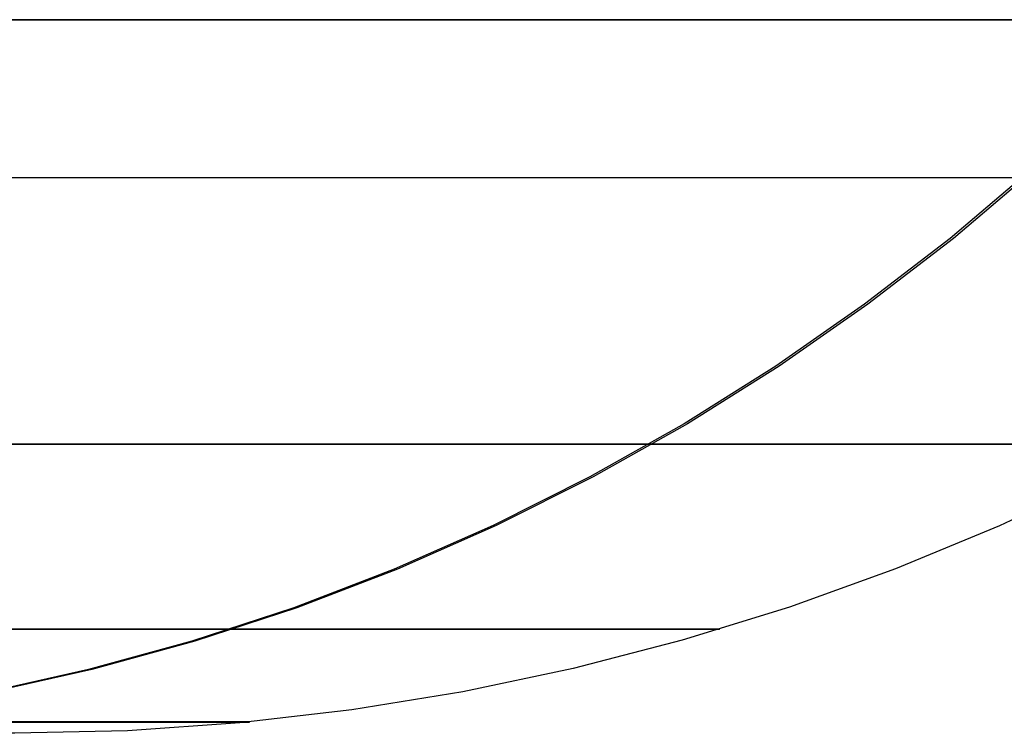
# Model space of a CAD drawing. Units: millimetres. Extents: x 4863 to 5458, y -72 to 778.
# Drawn here: x 5063 to 5063, y -38 to -37 of the extents above; entities that cross this region are included whole.
import ezdxf

# ---------------------------------------------------------------- set-up
doc = ezdxf.new("R2010")
doc.units = ezdxf.units.MM
doc.header["$MEASUREMENT"] = 0
doc.layers.get('0').update_dxf_attribs({"color": 8, "linetype": 'CONTINUOUS'})

# ---------------------------------------------------------------- blocks, each defined once
blk = doc.blocks.new('sgBrepBlock__87702848')
at = {"color": 0}
blk.add_polyline3d([(5063.2558, -37.19667, 390.35132), (5063.12522, -37.19667, 390.04281), (5062.97589, -37.19667, 389.74292), (5062.80839, -37.19667, 389.45279), (5062.62334, -37.19667, 389.17353), (5062.42145, -37.19667, 388.90618), (5062.20349, -37.19667, 388.65177), (5061.97028, -37.19667, 388.41127), (5061.7227, -37.19667, 388.18557), (5061.4617, -37.19667, 387.97555), (5061.18827, -37.19667, 387.78199), (5060.90344, -37.19667, 387.60563), (5060.60829, -37.19667, 387.44714), (5060.30394, -37.19667, 387.30712), (5059.99156, -37.19667, 387.1861), (5059.67231, -37.19667, 387.08454), (5059.34742, -37.19667, 387.00282), (5059.01812, -37.19667, 386.94127), (5058.68565, -37.19667, 386.9001), (5058.35127, -37.19667, 386.87947), (5058.01626, -37.19667, 386.87947)], dxfattribs=at)
blk = doc.blocks.new('sgBrepBlock__87703296')
at = {"color": 0}
for points in [[(5058.01626, -37.19667, 397.75299), (5058.35127, -37.19667, 397.75299), (5058.68565, -37.19667, 397.73237), (5059.01812, -37.19667, 397.6912), (5059.34742, -37.19667, 397.62964), (5059.67231, -37.19667, 397.54793), (5059.99156, -37.19667, 397.44637), (5060.30394, -37.19667, 397.32535), (5060.60829, -37.19667, 397.18533), (5060.90344, -37.19667, 397.02684), (5061.18827, -37.19667, 396.85048), (5061.4617, -37.19667, 396.65692), (5061.7227, -37.19667, 396.4469), (5061.97028, -37.19667, 396.2212), (5062.20349, -37.19667, 395.98069), (5062.42145, -37.19667, 395.72629), (5062.62334, -37.19667, 395.45894), (5062.80839, -37.19667, 395.17968), (5062.97589, -37.19667, 394.88955), (5063.12522, -37.19667, 394.58966), (5063.2558, -37.19667, 394.28115)], [(5063.28255, -37.19667, 394.21066), (5063.23659, -37.24353, 394.19359), (5063.1883, -37.28847, 394.17565), (5063.13779, -37.33131, 394.15688), (5063.08517, -37.37186, 394.13733), (5063.03059, -37.40995, 394.11705), (5062.97419, -37.44544, 394.09609), (5062.91614, -37.47817, 394.07453), (5062.85663, -37.50802, 394.05242), (5062.79584, -37.53488, 394.02983), (5062.73397, -37.55867, 394.00684), (5062.67123, -37.57931, 393.98353), (5062.60783, -37.59676, 393.95997), (5062.54398, -37.611, 393.93625), (5062.47989, -37.62202, 393.91244), (5062.41578, -37.62983, 393.88862), (5062.35185, -37.63448, 393.86487), (5062.28829, -37.63601, 393.84125)], [(5063.62311, -37.19667, 392.31623), (5063.57299, -37.24452, 392.31623), (5063.52072, -37.29001, 392.31623), (5063.4664, -37.33303, 392.31623), (5063.41015, -37.3735, 392.31623), (5063.35209, -37.41133, 392.31623), (5063.29235, -37.44644, 392.31623), (5063.23105, -37.47875, 392.31623), (5063.16833, -37.5082, 392.31623), (5063.10431, -37.53472, 392.31623), (5063.03913, -37.55825, 392.31623), (5062.97294, -37.57875, 392.31623), (5062.90587, -37.59617, 392.31623), (5062.83807, -37.61047, 392.31623), (5062.76968, -37.62162, 392.31623), (5062.70085, -37.62961, 392.31623), (5062.63172, -37.63441, 392.31623), (5062.56245, -37.63601, 392.31623)], [(5057.81252, -37.29379, 397.63567), (5058.14654, -37.29379, 397.64848), (5058.48648, -37.29379, 397.64001), (5058.83038, -37.29379, 397.60926), (5059.17611, -37.29379, 397.55546), (5059.52139, -37.29379, 397.47811), (5059.86383, -37.29379, 397.37702), (5060.20101, -37.29379, 397.25232), (5060.5305, -37.29379, 397.10445), (5060.84995, -37.29379, 396.93421), (5061.15712, -37.29379, 396.74268), (5061.44992, -37.29379, 396.53126), (5061.72651, -37.29379, 396.30161), (5061.98527, -37.29379, 396.05559), (5062.22489, -37.29379, 395.79524), (5062.44435, -37.29379, 395.52273), (5062.64293, -37.29379, 395.24028), (5062.82024, -37.29379, 394.95011), (5062.97615, -37.29379, 394.65445), (5063.11084, -37.29379, 394.3554), (5063.22469, -37.29379, 394.05498)], [(5057.82958, -37.458, 397.39132), (5058.14825, -37.458, 397.40354), (5058.47257, -37.458, 397.39546), (5058.80068, -37.458, 397.36612), (5059.13053, -37.458, 397.31479), (5059.45995, -37.458, 397.241), (5059.78666, -37.458, 397.14456), (5060.10835, -37.458, 397.02558), (5060.4227, -37.458, 396.88451), (5060.72748, -37.458, 396.72208), (5061.02054, -37.458, 396.53935), (5061.29989, -37.458, 396.33764), (5061.56377, -37.458, 396.11854), (5061.81065, -37.458, 395.88382), (5062.03926, -37.458, 395.63544), (5062.24864, -37.458, 395.37544), (5062.4381, -37.458, 395.10596), (5062.60726, -37.458, 394.82913), (5062.75601, -37.458, 394.54704), (5062.88451, -37.458, 394.26173), (5062.99314, -37.458, 393.97511), (5063.08249, -37.458, 393.68897), (5063.15334, -37.458, 393.40494), (5063.20659, -37.458, 393.12446)], [(5061.13137, -37.57196, 396.12017), (5061.38098, -37.57196, 395.91291), (5061.61451, -37.57196, 395.69089), (5061.83076, -37.57196, 395.45594), (5062.02882, -37.57196, 395.21), (5062.20803, -37.57196, 394.9551), (5062.36804, -37.57196, 394.69323), (5062.50875, -37.57196, 394.4264), (5062.6303, -37.57196, 394.15652), (5062.73305, -37.57196, 393.8854), (5062.81758, -37.57196, 393.61474), (5062.88459, -37.57196, 393.34606), (5062.93496, -37.57196, 393.08075), (5062.96963, -37.57196, 392.82001), (5062.99607, -37.57196, 392.31623)], [(5061.18877, -37.62905, 395.69668), (5061.40826, -37.62905, 395.48801), (5061.61151, -37.62905, 395.26718), (5061.79765, -37.62905, 395.03603), (5061.9661, -37.62905, 394.79645), (5062.11649, -37.62905, 394.55033), (5062.24874, -37.62905, 394.29954), (5062.36298, -37.62905, 394.04588), (5062.45955, -37.62905, 393.79107), (5062.53899, -37.62905, 393.53667), (5062.60198, -37.62905, 393.28415), (5062.64932, -37.62905, 393.03479), (5062.68191, -37.62905, 392.78972), (5062.70676, -37.62905, 392.31623)]]:
    blk.add_polyline3d(points, dxfattribs=at)
blk = doc.blocks.new('sgBrepBlock__86877184')
at = {"color": 0}
blk.add_polyline3d([(5058.01626, -37.19667, 474.12053), (5058.35127, -37.19667, 474.12053), (5058.68565, -37.19667, 474.0999), (5059.01812, -37.19667, 474.05873), (5059.34742, -37.19667, 473.99718), (5059.67231, -37.19667, 473.91546), (5059.99156, -37.19667, 473.8139), (5060.30394, -37.19667, 473.69288), (5060.60829, -37.19667, 473.55286), (5060.90344, -37.19667, 473.39437), (5061.18827, -37.19667, 473.21801), (5061.4617, -37.19667, 473.02445), (5061.7227, -37.19667, 472.81443), (5061.97028, -37.19667, 472.58873), (5062.20349, -37.19667, 472.34823), (5062.42145, -37.19667, 472.09382), (5062.62334, -37.19667, 471.82647), (5062.80839, -37.19667, 471.54721), (5062.97589, -37.19667, 471.25708), (5063.12522, -37.19667, 470.95719), (5063.2558, -37.19667, 470.64868)], dxfattribs=at)
blk = doc.blocks.new('sgBrepBlock__86877632')
at = {"color": 0}
for points in [[(5058.01626, -37.19667, 474.12053), (5058.35127, -37.19667, 474.12053), (5058.68565, -37.19667, 474.0999), (5059.01812, -37.19667, 474.05873), (5059.34742, -37.19667, 473.99718), (5059.67231, -37.19667, 473.91546), (5059.99156, -37.19667, 473.8139), (5060.30394, -37.19667, 473.69288), (5060.60829, -37.19667, 473.55286), (5060.90344, -37.19667, 473.39437), (5061.18827, -37.19667, 473.21801), (5061.4617, -37.19667, 473.02445), (5061.7227, -37.19667, 472.81443), (5061.97028, -37.19667, 472.58873), (5062.20349, -37.19667, 472.34823), (5062.42145, -37.19667, 472.09382), (5062.62334, -37.19667, 471.82647), (5062.80839, -37.19667, 471.54721), (5062.97589, -37.19667, 471.25708), (5063.12522, -37.19667, 470.95719), (5063.2558, -37.19667, 470.64868)], [(5063.28471, -37.19667, 470.57235), (5063.23874, -37.24353, 470.55533), (5063.19043, -37.28847, 470.53744), (5063.1399, -37.33131, 470.51873), (5063.08726, -37.37186, 470.49924), (5063.03265, -37.40995, 470.47903), (5062.97623, -37.44544, 470.45814), (5062.91815, -37.47817, 470.43663), (5062.85861, -37.50802, 470.41459), (5062.7978, -37.53488, 470.39207), (5062.7359, -37.55867, 470.36916), (5062.67314, -37.57931, 470.34592), (5062.60971, -37.59676, 470.32244), (5062.54583, -37.611, 470.29879), (5062.48172, -37.62202, 470.27505), (5062.41758, -37.62983, 470.2513), (5062.35362, -37.63448, 470.22762), (5062.29004, -37.63601, 470.20408)], [(5063.62311, -37.19667, 468.68377), (5063.57299, -37.24452, 468.68377), (5063.52072, -37.29001, 468.68377), (5063.4664, -37.33303, 468.68377), (5063.41015, -37.3735, 468.68377), (5063.35209, -37.41133, 468.68377), (5063.29235, -37.44644, 468.68377), (5063.23105, -37.47875, 468.68377), (5063.16833, -37.5082, 468.68377), (5063.10431, -37.53472, 468.68377), (5063.03913, -37.55825, 468.68377), (5062.97294, -37.57875, 468.68377), (5062.90587, -37.59617, 468.68377), (5062.83807, -37.61047, 468.68377), (5062.76968, -37.62162, 468.68377), (5062.70085, -37.62961, 468.68377), (5062.63172, -37.63441, 468.68377), (5062.56245, -37.63601, 468.68377)], [(5057.81252, -37.29379, 474.0032), (5058.14654, -37.29379, 474.01601), (5058.48648, -37.29379, 474.00754), (5058.83038, -37.29379, 473.97679), (5059.17611, -37.29379, 473.92299), (5059.52139, -37.29379, 473.84564), (5059.86383, -37.29379, 473.74456), (5060.20101, -37.29379, 473.61985), (5060.5305, -37.29379, 473.47199), (5060.84995, -37.29379, 473.30174), (5061.15712, -37.29379, 473.11021), (5061.44992, -37.29379, 472.89879), (5061.72651, -37.29379, 472.66914), (5061.98527, -37.29379, 472.42312), (5062.22489, -37.29379, 472.16278), (5062.44435, -37.29379, 471.89026), (5062.64293, -37.29379, 471.60781), (5062.82024, -37.29379, 471.31765), (5062.97615, -37.29379, 471.02198), (5063.11084, -37.29379, 470.72293), (5063.22469, -37.29379, 470.42252)], [(5057.82958, -37.458, 473.75885), (5058.14825, -37.458, 473.77107), (5058.47257, -37.458, 473.76299), (5058.80068, -37.458, 473.73365), (5059.13053, -37.458, 473.68233), (5059.45995, -37.458, 473.60853), (5059.78666, -37.458, 473.51209), (5060.10835, -37.458, 473.39311), (5060.4227, -37.458, 473.25204), (5060.72748, -37.458, 473.08961), (5061.02054, -37.458, 472.90688), (5061.29989, -37.458, 472.70517), (5061.56377, -37.458, 472.48607), (5061.81065, -37.458, 472.25135), (5062.03926, -37.458, 472.00297), (5062.24864, -37.458, 471.74297), (5062.4381, -37.458, 471.47349), (5062.60726, -37.458, 471.19666), (5062.75601, -37.458, 470.91457), (5062.88451, -37.458, 470.62926), (5062.99314, -37.458, 470.34265), (5063.08249, -37.458, 470.05651), (5063.15334, -37.458, 469.77247), (5063.20659, -37.458, 469.49199)], [(5061.13137, -37.57196, 472.4877), (5061.38098, -37.57196, 472.28045), (5061.61451, -37.57196, 472.05842), (5061.83076, -37.57196, 471.82347), (5062.02882, -37.57196, 471.57754), (5062.20803, -37.57196, 471.32263), (5062.36804, -37.57196, 471.06076), (5062.50875, -37.57196, 470.79393), (5062.6303, -37.57196, 470.52405), (5062.73305, -37.57196, 470.25294), (5062.81758, -37.57196, 469.98227), (5062.88459, -37.57196, 469.71359), (5062.93496, -37.57196, 469.44828), (5062.96963, -37.57196, 469.18754), (5062.99607, -37.57196, 468.68377)], [(5061.18877, -37.62905, 472.06421), (5061.40826, -37.62905, 471.85554), (5061.61151, -37.62905, 471.63471), (5061.79765, -37.62905, 471.40356), (5061.9661, -37.62905, 471.16398), (5062.11649, -37.62905, 470.91786), (5062.24874, -37.62905, 470.66707), (5062.36298, -37.62905, 470.41342), (5062.45955, -37.62905, 470.1586), (5062.53899, -37.62905, 469.90421), (5062.60198, -37.62905, 469.65168), (5062.64932, -37.62905, 469.40232), (5062.68191, -37.62905, 469.15725), (5062.70676, -37.62905, 468.68377)]]:
    blk.add_polyline3d(points, dxfattribs=at)
blk = doc.blocks.new('sgBrepBlock__89168976')
at = {"color": 0}
blk.add_polyline3d([(5063.2558, -37.19667, 466.71885), (5063.12522, -37.19667, 466.41034), (5062.97589, -37.19667, 466.11045), (5062.80839, -37.19667, 465.82032), (5062.62334, -37.19667, 465.54106), (5062.42145, -37.19667, 465.27371), (5062.20349, -37.19667, 465.01931), (5061.97028, -37.19667, 464.7788), (5061.7227, -37.19667, 464.5531), (5061.4617, -37.19667, 464.34308), (5061.18827, -37.19667, 464.14952), (5060.90344, -37.19667, 463.97316), (5060.60829, -37.19667, 463.81467), (5060.30394, -37.19667, 463.67465), (5059.99156, -37.19667, 463.55363), (5059.67231, -37.19667, 463.45207), (5059.34742, -37.19667, 463.37036), (5059.01812, -37.19667, 463.3088), (5058.68565, -37.19667, 463.26763), (5058.35127, -37.19667, 463.24701), (5058.01626, -37.19667, 463.24701)], dxfattribs=at)
blk = doc.blocks.new('sgBrepBlock__266770800')
at = {"color": 0}
blk.add_polyline3d([(5058.01626, -37.19667, 397.75299), (5058.35127, -37.19667, 397.75299), (5058.68565, -37.19667, 397.73237), (5059.01812, -37.19667, 397.6912), (5059.34742, -37.19667, 397.62964), (5059.67231, -37.19667, 397.54793), (5059.99156, -37.19667, 397.44637), (5060.30394, -37.19667, 397.32535), (5060.60829, -37.19667, 397.18533), (5060.90344, -37.19667, 397.02684), (5061.18827, -37.19667, 396.85048), (5061.4617, -37.19667, 396.65692), (5061.7227, -37.19667, 396.4469), (5061.97028, -37.19667, 396.2212), (5062.20349, -37.19667, 395.98069), (5062.42145, -37.19667, 395.72629), (5062.62334, -37.19667, 395.45894), (5062.80839, -37.19667, 395.17968), (5062.97589, -37.19667, 394.88955), (5063.12522, -37.19667, 394.58966), (5063.2558, -37.19667, 394.28115)], dxfattribs=at)
blk = doc.blocks.new('sgBrepBlock__303557776')
at = {"color": 0}
for points in [[(5063.2558, -37.19667, 390.35132), (5063.12522, -37.19667, 390.04281), (5062.97589, -37.19667, 389.74292), (5062.80839, -37.19667, 389.45279), (5062.62334, -37.19667, 389.17353), (5062.42145, -37.19667, 388.90618), (5062.20349, -37.19667, 388.65177), (5061.97028, -37.19667, 388.41127), (5061.7227, -37.19667, 388.18557), (5061.4617, -37.19667, 387.97555), (5061.18827, -37.19667, 387.78199), (5060.90344, -37.19667, 387.60563), (5060.60829, -37.19667, 387.44714), (5060.30394, -37.19667, 387.30712), (5059.99156, -37.19667, 387.1861), (5059.67231, -37.19667, 387.08454), (5059.34742, -37.19667, 387.00282), (5059.01812, -37.19667, 386.94127), (5058.68565, -37.19667, 386.9001), (5058.35127, -37.19667, 386.87947), (5058.01626, -37.19667, 386.87947)], [(5063.28471, -37.19667, 390.42765), (5063.23874, -37.24353, 390.44467), (5063.19043, -37.28847, 390.46256), (5063.1399, -37.33131, 390.48127), (5063.08726, -37.37186, 390.50076), (5063.03265, -37.40995, 390.52097), (5062.97623, -37.44544, 390.54186), (5062.91815, -37.47817, 390.56337), (5062.85861, -37.50802, 390.58541), (5062.7978, -37.53488, 390.60793), (5062.7359, -37.55867, 390.63084), (5062.67314, -37.57931, 390.65408), (5062.60971, -37.59676, 390.67756), (5062.54583, -37.611, 390.70121), (5062.48172, -37.62202, 390.72495), (5062.41758, -37.62983, 390.7487), (5062.35362, -37.63448, 390.77238), (5062.29004, -37.63601, 390.79592)], [(5063.62311, -37.19667, 392.31623), (5063.57299, -37.24452, 392.31623), (5063.52072, -37.29001, 392.31623), (5063.4664, -37.33303, 392.31623), (5063.41015, -37.3735, 392.31623), (5063.35209, -37.41133, 392.31623), (5063.29235, -37.44644, 392.31623), (5063.23105, -37.47875, 392.31623), (5063.16833, -37.5082, 392.31623), (5063.10431, -37.53472, 392.31623), (5063.03913, -37.55825, 392.31623), (5062.97294, -37.57875, 392.31623), (5062.90587, -37.59617, 392.31623), (5062.83807, -37.61047, 392.31623), (5062.76968, -37.62162, 392.31623), (5062.70085, -37.62961, 392.31623), (5062.63172, -37.63441, 392.31623), (5062.56245, -37.63601, 392.31623)], [(5063.22452, -37.29394, 390.57754), (5063.11067, -37.29394, 390.27714), (5062.97599, -37.29394, 389.9781), (5062.82008, -37.29394, 389.68244), (5062.64278, -37.29394, 389.39229), (5062.44421, -37.29394, 389.10984), (5062.22476, -37.29394, 388.83734), (5061.98514, -37.29394, 388.57701), (5061.72639, -37.29394, 388.331), (5061.44981, -37.29394, 388.10135), (5061.15702, -37.29394, 387.88994), (5060.84986, -37.29394, 387.69842), (5060.53042, -37.29394, 387.52818), (5060.20094, -37.29394, 387.38032), (5059.86377, -37.29394, 387.25562), (5059.52134, -37.29394, 387.15453), (5059.17608, -37.29394, 387.07719), (5058.83036, -37.29394, 387.02339), (5058.48647, -37.29394, 386.99264), (5058.14654, -37.29394, 386.98417), (5057.81254, -37.29394, 386.99698)], [(5063.20652, -37.45804, 391.50802), (5063.15327, -37.45804, 391.22755), (5063.08243, -37.45804, 390.94351), (5062.99307, -37.45804, 390.65738), (5062.88445, -37.45804, 390.37076), (5062.75595, -37.45804, 390.08546), (5062.6072, -37.45804, 389.80338), (5062.43804, -37.45804, 389.52655), (5062.24858, -37.45804, 389.25707), (5062.03921, -37.45804, 388.99708), (5061.8106, -37.45804, 388.7487), (5061.56373, -37.45804, 388.51398), (5061.29985, -37.45804, 388.29488), (5061.0205, -37.45804, 388.09318), (5060.72745, -37.45804, 387.91045), (5060.42267, -37.45804, 387.74802), (5060.10832, -37.45804, 387.60695), (5059.78663, -37.45804, 387.48798), (5059.45993, -37.45804, 387.39154), (5059.13052, -37.45804, 387.31774), (5058.80067, -37.45804, 387.26642), (5058.47257, -37.45804, 387.23708), (5058.14825, -37.45804, 387.229), (5057.82958, -37.45804, 387.24122)], [(5062.99615, -37.57194, 392.31623), (5062.98972, -37.57194, 392.06759), (5062.96971, -37.57194, 391.81245), (5062.93503, -37.57194, 391.55171), (5062.88467, -37.57194, 391.28639), (5062.81765, -37.57194, 391.01771), (5062.73313, -37.57194, 390.74704), (5062.63037, -37.57194, 390.47592), (5062.50882, -37.57194, 390.20603), (5062.36811, -37.57194, 389.9392), (5062.2081, -37.57194, 389.67733), (5062.02888, -37.57194, 389.42242), (5061.83082, -37.57194, 389.17648), (5061.61457, -37.57194, 388.94153), (5061.38104, -37.57194, 388.7195), (5061.13142, -37.57194, 388.51224)], [(5062.70699, -37.62903, 392.31623), (5062.70095, -37.62903, 392.08253), (5062.68214, -37.62903, 391.84272), (5062.64955, -37.62903, 391.59765), (5062.60221, -37.62903, 391.34827), (5062.53922, -37.62903, 391.09573), (5062.45977, -37.62903, 390.84133), (5062.36319, -37.62903, 390.5865), (5062.24895, -37.62903, 390.33283), (5062.11669, -37.62903, 390.08202), (5061.96629, -37.62903, 389.83589), (5061.79784, -37.62903, 389.5963), (5061.61168, -37.62903, 389.36514), (5061.40842, -37.62903, 389.1443), (5061.18892, -37.62903, 388.93561)]]:
    blk.add_polyline3d(points, dxfattribs=at)
blk = doc.blocks.new('sgBrepBlock__303565168')
at = {"color": 0}
for points in [[(5063.2558, -37.19667, 466.71885), (5063.12522, -37.19667, 466.41034), (5062.97589, -37.19667, 466.11045), (5062.80839, -37.19667, 465.82032), (5062.62334, -37.19667, 465.54106), (5062.42145, -37.19667, 465.27371), (5062.20349, -37.19667, 465.01931), (5061.97028, -37.19667, 464.7788), (5061.7227, -37.19667, 464.5531), (5061.4617, -37.19667, 464.34308), (5061.18827, -37.19667, 464.14952), (5060.90344, -37.19667, 463.97316), (5060.60829, -37.19667, 463.81467), (5060.30394, -37.19667, 463.67465), (5059.99156, -37.19667, 463.55363), (5059.67231, -37.19667, 463.45207), (5059.34742, -37.19667, 463.37036), (5059.01812, -37.19667, 463.3088), (5058.68565, -37.19667, 463.26763), (5058.35127, -37.19667, 463.24701), (5058.01626, -37.19667, 463.24701)], [(5063.23105, -37.47875, 468.68377), (5063.16833, -37.5082, 468.68377), (5063.10431, -37.53472, 468.68377), (5063.03913, -37.55825, 468.68377), (5062.97294, -37.57875, 468.68377), (5062.90587, -37.59617, 468.68377), (5062.83807, -37.61047, 468.68377), (5062.76968, -37.62162, 468.68377), (5062.70085, -37.62961, 468.68377), (5062.63172, -37.63441, 468.68377), (5062.56245, -37.63601, 468.68377), (5062.55414, -37.63601, 468.41421), (5062.52926, -37.63601, 468.14568), (5062.48789, -37.63601, 467.87919), (5062.4302, -37.63601, 467.61575), (5062.35639, -37.63601, 467.35636), (5062.26676, -37.63601, 467.102), (5062.16164, -37.63601, 466.85365), (5062.04144, -37.63601, 466.61224), (5061.90659, -37.63601, 466.37869), (5061.75763, -37.63601, 466.15388), (5061.59511, -37.63601, 465.93867), (5061.41965, -37.63601, 465.73387), (5061.23191, -37.63601, 465.54026)], [(5063.28471, -37.19667, 466.79518), (5063.23874, -37.24353, 466.8122), (5063.19043, -37.28847, 466.83009), (5063.1399, -37.33131, 466.8488), (5063.08726, -37.37186, 466.86829), (5063.03265, -37.40995, 466.88851), (5062.97623, -37.44544, 466.9094), (5062.91815, -37.47817, 466.9309), (5062.85861, -37.50802, 466.95294), (5062.7978, -37.53488, 466.97546), (5062.7359, -37.55867, 466.99837), (5062.67314, -37.57931, 467.02161), (5062.60971, -37.59676, 467.0451), (5062.54583, -37.611, 467.06875), (5062.48172, -37.62202, 467.09248), (5062.41758, -37.62983, 467.11623), (5062.35362, -37.63448, 467.13991), (5062.29004, -37.63601, 467.16345)], [(5063.22452, -37.29394, 466.94507), (5063.11067, -37.29394, 466.64467), (5062.97599, -37.29394, 466.34563), (5062.82008, -37.29394, 466.04998), (5062.64278, -37.29394, 465.75982), (5062.44421, -37.29394, 465.47738), (5062.22476, -37.29394, 465.20487), (5061.98514, -37.29394, 464.94454), (5061.72639, -37.29394, 464.69853), (5061.44981, -37.29394, 464.46888), (5061.15702, -37.29394, 464.25747), (5060.84986, -37.29394, 464.06595), (5060.53042, -37.29394, 463.89571), (5060.20094, -37.29394, 463.74785), (5059.86377, -37.29394, 463.62315), (5059.52134, -37.29394, 463.52206), (5059.17608, -37.29394, 463.44472), (5058.83036, -37.29394, 463.39092), (5058.48647, -37.29394, 463.36017), (5058.14654, -37.29394, 463.3517), (5057.81254, -37.29394, 463.36451)], [(5063.20652, -37.45804, 467.87556), (5063.15327, -37.45804, 467.59508), (5063.08243, -37.45804, 467.31104), (5062.99307, -37.45804, 467.02491), (5062.88445, -37.45804, 466.7383), (5062.75595, -37.45804, 466.45299), (5062.6072, -37.45804, 466.17091), (5062.43804, -37.45804, 465.89408), (5062.24858, -37.45804, 465.6246), (5062.03921, -37.45804, 465.36461), (5061.8106, -37.45804, 465.11623), (5061.56373, -37.45804, 464.88151), (5061.29985, -37.45804, 464.66241), (5061.0205, -37.45804, 464.46071), (5060.72745, -37.45804, 464.27798), (5060.42267, -37.45804, 464.11556), (5060.10832, -37.45804, 463.97448), (5059.78663, -37.45804, 463.85551), (5059.45993, -37.45804, 463.75907), (5059.13052, -37.45804, 463.68528), (5058.80067, -37.45804, 463.63395), (5058.47257, -37.45804, 463.60461), (5058.14825, -37.45804, 463.59653), (5057.82958, -37.45804, 463.60875)], [(5062.99615, -37.57194, 468.68377), (5062.98972, -37.57194, 468.43512), (5062.96971, -37.57194, 468.17998), (5062.93503, -37.57194, 467.91924), (5062.88467, -37.57194, 467.65392), (5062.81765, -37.57194, 467.38524), (5062.73313, -37.57194, 467.11457), (5062.63037, -37.57194, 466.84345), (5062.50882, -37.57194, 466.57357), (5062.36811, -37.57194, 466.30673), (5062.2081, -37.57194, 466.04486), (5062.02888, -37.57194, 465.78995), (5061.83082, -37.57194, 465.54401), (5061.61457, -37.57194, 465.30906), (5061.38104, -37.57194, 465.08703), (5061.13142, -37.57194, 464.87977)], [(5062.70699, -37.62903, 468.68377), (5062.70095, -37.62903, 468.45006), (5062.68214, -37.62903, 468.21025), (5062.64955, -37.62903, 467.96518), (5062.60221, -37.62903, 467.7158), (5062.53922, -37.62903, 467.46326), (5062.45977, -37.62903, 467.20886), (5062.36319, -37.62903, 466.95403), (5062.24895, -37.62903, 466.70036), (5062.11669, -37.62903, 466.44956), (5061.96629, -37.62903, 466.20342), (5061.79784, -37.62903, 465.96383), (5061.61168, -37.62903, 465.73267), (5061.40842, -37.62903, 465.51183), (5061.18892, -37.62903, 465.30314)]]:
    blk.add_polyline3d(points, dxfattribs=at)
blk = doc.blocks.new('sgBrepBlock_COMPOUND_137660304')
at = {"color": 0}
for name in ['SGBREPBLOCK__86877184', 'SGBREPBLOCK__89168976', 'SGBREPBLOCK__87702848', 'SGBREPBLOCK__266770800', 'SGBREPBLOCK__87703296', 'SGBREPBLOCK__86877632', 'SGBREPBLOCK__303557776', 'SGBREPBLOCK__303565168']:
    blk.add_blockref(name, (0, 0), dxfattribs=at)

msp = doc.modelspace()

# ---------------------------------------------------------------- block references
at = {"color": 0}
msp.add_blockref('SGBREPBLOCK_COMPOUND_137660304', (0, 0), dxfattribs=at)

doc.saveas('drawing.dxf')
